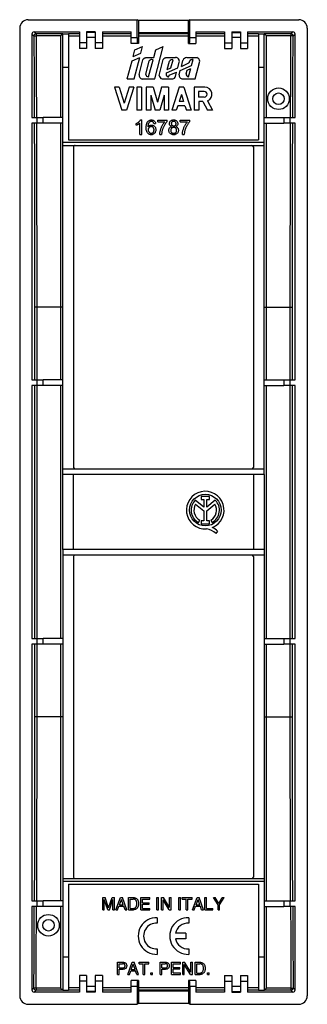
# Model space of a CAD drawing. Units: millimetres. Extents: x -20 to 20, y -68 to 68.
import ezdxf

# ---------------------------------------------------------------- set-up
doc = ezdxf.new("R2010")
doc.units = ezdxf.units.MM
doc.header["$LTSCALE"] = 16.335
doc.layers.get('0').update_dxf_attribs({"linetype": 'CONTINUOUS'})
for name, color, linetype in [('ASSI', 7, 'CONTINUOUS'), ('DRAFT', 7, 'CONTINUOUS'), ('IMPORT', 7, 'CONTINUOUS'), ('RACCORDO', 7, 'CONTINUOUS')]:
    doc.layers.add(name, color=color, linetype=linetype)

msp = doc.modelspace()

# ---------------------------------------------------------------- linework, layer by layer
at = {"color": 7, "linetype": 'CONTINUOUS'}
for p, q in [((-3.5, 68.4), (-3.67, 68.5)), ((-3.5, 68.4), (-3.5, 65.2)), ((3.5, 68.4), (-3.5, 68.4)), ((3.67, 68.5), (3.5, 68.4)), ((3.5, 65.2), (3.5, 68.4)), ((-14, 5.2), (-14, 66.55)), ((-14, 66.55), (-13.2, 66.55)), ((-13.2, 66.55), (-13.2, 51.8)), ((-11.7, 66.8), (-11.7, 64.5)), ((-10.7, 66.8), (-10.7, 64.5)), ((-9.5, 66.8), (-10.7, 66.8)), ((-9.5, 66.72), (-10.7, 66.72)), ((-9.5, 66), (-10.7, 66)), ((-9.5, 66.8), (-9.5, 64.5)), ((-8.5, 66.8), (-8.5, 64.5)), ((-8.5, 66.8), (-4.5, 66.8)), ((3.5, 66.69), (-3.5, 66.69)), ((4.5, 66.8), (8.5, 66.8)), ((8.5, 66.8), (8.5, 64.5)), ((9.5, 66.8), (9.5, 64.5)), ((9.5, 66.8), (10.7, 66.8)), ((9.5, 66.72), (10.7, 66.72)), ((10.7, 66), (9.5, 66)), ((10.7, 66.8), (10.7, 64.5)), ((11.7, 66.8), (11.7, 64.5)), ((13.2, 66.55), (13.2, 51.8)), ((13.2, 66.55), (14, 66.55)), ((14, 5.2), (14, 66.55)), ((-10.7, 65.3), (-11.7, 65.3)), ((-10.7, 64.5), (-11.7, 64.5)), ((-8.5, 65.3), (-9.5, 65.3)), ((-8.5, 64.5), (-9.5, 64.5)), ((-3.97, 64.29), (-2.92, 64.75)), ((-3.15, 63.85), (-2.92, 64.75)), ((-1.22, 60.25), (-0.05, 64.75)), ((-1.07, 64.3), (-0.05, 64.75)), ((8.5, 65.3), (9.5, 65.3)), ((8.5, 64.5), (9.5, 64.5)), ((10.7, 65.3), (11.7, 65.3)), ((10.7, 64.5), (11.7, 64.5)), ((-4.38, 62.78), (-3.31, 63.25)), ((-4.2, 63.4), (-3.97, 64.29)), ((-4.2, 63.4), (-3.15, 63.85)), ((-4.09, 60.25), (-3.31, 63.25)), ((-2.12, 63.25), (-1.36, 63.25)), ((-1.36, 63.25), (-1.07, 64.3)), ((0.51, 63.25), (1.68, 63.25)), ((3.25, 63.25), (4.64, 63.25)), ((-14, 61.9), (-13.2, 61.9)), ((-5.04, 60.25), (-4.38, 62.78)), ((-3.39, 60.87), (-2.86, 62.93)), ((-2.47, 60.89), (-1.98, 62.78)), ((-2.07, 60.56), (-1.46, 62.93)), ((-0.6, 60.75), (-0.03, 62.97)), ((0.4, 61.1), (1.98, 61.79)), ((0.52, 61.55), (0.83, 62.72)), ((0.52, 61.55), (1.04, 61.78)), ((1.04, 61.78), (1.33, 62.92)), ((1.98, 61.79), (2.19, 62.59)), ((2.34, 61.44), (3.9, 62.11)), ((2.49, 62.01), (2.7, 62.82)), ((2.49, 62.01), (3.45, 62.43)), ((3.3, 61.49), (3.8, 61.71)), ((3.49, 60.54), (3.8, 61.71)), ((3.9, 62.11), (4.12, 62.94)), ((4.4, 60.25), (5.04, 62.71)), ((13.2, 61.9), (14, 61.9)), ((0.79, 60.76), (1.83, 61.22)), ((1.68, 60.61), (1.83, 61.22)), ((2.19, 60.85), (2.34, 61.44)), ((3.16, 60.96), (3.3, 61.49)), ((-6.82, 59.1), (-5.79, 55.9)), ((-6.18, 59.1), (-6.82, 59.1)), ((-6.18, 59.1), (-5.47, 56.9)), ((-4.77, 59.1), (-5.47, 56.9)), ((-4.13, 59.1), (-5.15, 55.9)), ((-5.04, 60.25), (-4.09, 60.25)), ((-4.13, 59.1), (-4.77, 59.1)), ((-3.7, 59.1), (-3.7, 55.9)), ((-3.06, 59.1), (-3.7, 59.1)), ((-3.06, 59.1), (-3.06, 55.9)), ((-2.97, 60.25), (-1.22, 60.25)), ((-2.42, 59.1), (-2.42, 55.9)), ((-1.45, 59.1), (-2.42, 59.1)), ((-1.45, 59.1), (-0.85, 57.02)), ((-0.26, 59.1), (-0.85, 57.02)), ((0.71, 59.1), (-0.26, 59.1)), ((-0.2, 60.25), (1.3, 60.25)), ((0.71, 59.1), (0.71, 55.9)), ((2.17, 59.1), (1.14, 55.9)), ((2.81, 59.1), (2.17, 59.1)), ((2.65, 60.25), (4.4, 60.25)), ((2.81, 59.1), (3.83, 55.9)), ((4.26, 59.1), (4.26, 55.9)), ((5.76, 59.1), (4.26, 59.1)), ((-1.78, 58.01), (-1.78, 55.9)), ((-1.78, 58.01), (-1.17, 55.9)), ((0.07, 58.01), (-0.53, 55.9)), ((0.07, 58.01), (0.07, 55.9)), ((2.49, 58.1), (2.18, 57.14)), ((2.49, 58.1), (2.8, 57.14)), ((4.89, 58.51), (4.89, 57.73)), ((5.67, 58.51), (4.89, 58.51)), ((5.67, 57.73), (4.89, 57.73)), ((1.98, 56.53), (1.78, 55.9)), ((2.99, 56.53), (1.98, 56.53)), ((2.8, 57.14), (2.18, 57.14)), ((2.99, 56.53), (3.19, 55.9)), ((4.9, 57.14), (4.9, 55.9)), ((5.46, 57.14), (4.9, 57.14)), ((5.46, 57.14), (6.1, 55.9)), ((6.14, 57.21), (6.82, 55.9)), ((-14, 54.9), (-16.75, 54.9)), ((-5.15, 55.9), (-5.79, 55.9)), ((-3.06, 55.9), (-3.7, 55.9)), ((-1.78, 55.9), (-2.42, 55.9)), ((-0.53, 55.9), (-1.17, 55.9)), ((0.71, 55.9), (0.07, 55.9)), ((1.78, 55.9), (1.14, 55.9)), ((3.83, 55.9), (3.19, 55.9)), ((4.9, 55.9), (4.26, 55.9)), ((6.82, 55.9), (6.1, 55.9)), ((14, 54.9), (16.75, 54.9)), ((-14, 54.1), (-16.75, 54.1)), ((-3.78, 53.81), (-3.78, 54.05)), ((-3.28, 52.53), (-3.28, 54.11)), ((-3.19, 54.56), (-3.03, 54.56)), ((-3.03, 52.53), (-3.03, 54.56)), ((-1.35, 54.04), (-1.1, 54.06)), ((-0.81, 54.29), (-0.81, 54.53)), ((-0.81, 54.53), (0.5, 54.53)), ((-0.81, 54.29), (0.18, 54.29)), ((0.5, 54.33), (0.5, 54.53)), ((1.32, 53.73), (1.37, 53.72)), ((1.43, 53.52), (1.37, 53.51)), ((2.34, 54.29), (2.34, 54.53)), ((2.34, 54.53), (3.65, 54.53)), ((2.34, 54.29), (3.33, 54.29)), ((3.65, 54.33), (3.65, 54.53)), ((14, 54.1), (16.75, 54.1)), ((-3.28, 52.53), (-3.03, 52.53)), ((-2.12, 53.25), (-2.12, 53.18)), ((-0.53, 52.53), (-0.27, 52.53)), ((2.62, 52.53), (2.87, 52.53)), ((14, 51.41), (-14, 51.41)), ((-14, 51), (14, 51)), ((-13.2, 51.8), (13.2, 51.8)), ((-14, 18.4), (-16.75, 18.4)), ((14, 18.4), (16.75, 18.4)), ((-14, 17.6), (-16.75, 17.6)), ((14, 17.6), (16.75, 17.6)), ((-14, 6), (14, 6)), ((14, 5.2), (-14, 5.2)), ((-14, -5.2), (-14, -66.55)), ((14, -5.2), (-14, -5.2)), ((14, -5.2), (14, -66.55)), ((14, -6), (-14, -6)), ((-14, -17.6), (-16.75, -17.6)), ((14, -17.6), (16.75, -17.6)), ((-14, -18.4), (-16.75, -18.4)), ((14, -18.4), (16.75, -18.4)), ((-14, -51), (14, -51)), ((14, -51.41), (-14, -51.41)), ((-13.2, -51.8), (13.2, -51.8)), ((-13.2, -51.8), (-13.2, -66.55)), ((13.2, -51.8), (13.2, -66.55)), ((-14, -54.1), (-16.75, -54.1)), ((-8.45, -53.65), (-8.12, -53.65)), ((-8.45, -55.35), (-8.45, -53.65)), ((-7.75, -55.35), (-8.23, -53.92)), ((-8.23, -55.35), (-8.23, -53.92)), ((-7.63, -55.09), (-8.12, -53.65)), ((-7.63, -55.09), (-7.15, -53.65)), ((-7.52, -55.35), (-7.04, -53.92)), ((-7.15, -53.65), (-6.82, -53.65)), ((-7.04, -55.35), (-7.04, -53.92)), ((-6.82, -55.35), (-6.82, -53.65)), ((-6.62, -55.35), (-5.98, -53.65)), ((-6.13, -54.65), (-5.86, -53.9)), ((-6.13, -54.65), (-5.6, -54.65)), ((-5.98, -53.65), (-5.72, -53.65)), ((-5.6, -54.65), (-5.86, -53.9)), ((-5.1, -55.35), (-5.72, -53.65)), ((-4.88, -53.65), (-4.18, -53.65)), ((-4.88, -55.35), (-4.88, -53.65)), ((-4.65, -53.85), (-4.2, -53.85)), ((-4.65, -55.15), (-4.65, -53.85)), ((-3.16, -53.65), (-1.92, -53.65)), ((-3.16, -55.35), (-3.16, -53.65)), ((-2.93, -53.85), (-1.92, -53.85)), ((-2.93, -54.37), (-2.93, -53.85)), ((-2.93, -54.37), (-2, -54.37)), ((-2.93, -54.58), (-2, -54.58)), ((-2.93, -55.15), (-2.93, -54.58)), ((-2, -54.58), (-2, -54.37)), ((-1.92, -53.85), (-1.92, -53.65)), ((-0.91, -53.65), (-0.68, -53.65)), ((-0.91, -55.35), (-0.91, -53.65)), ((-0.68, -55.35), (-0.68, -53.65)), ((-0.29, -53.65), (-0.01, -53.65)), ((-0.29, -55.35), (-0.29, -53.65)), ((0.81, -55.35), (-0.06, -53.97)), ((-0.06, -55.35), (-0.06, -53.97)), ((0.84, -55.03), (-0.01, -53.65)), ((0.84, -53.65), (1.06, -53.65)), ((0.84, -55.03), (0.84, -53.65)), ((1.06, -55.35), (1.06, -53.65)), ((2.12, -53.65), (2.35, -53.65)), ((2.12, -55.35), (2.12, -53.65)), ((2.35, -55.35), (2.35, -53.65)), ((2.59, -53.65), (3.97, -53.65)), ((2.59, -53.85), (2.59, -53.65)), ((2.59, -53.85), (3.17, -53.85)), ((3.17, -55.35), (3.17, -53.85)), ((3.4, -53.85), (3.97, -53.85)), ((3.4, -55.35), (3.4, -53.85)), ((3.97, -53.85), (3.97, -53.65)), ((4.04, -55.35), (4.68, -53.65)), ((4.53, -54.65), (4.8, -53.9)), ((4.53, -54.65), (5.05, -54.65)), ((4.68, -53.65), (4.94, -53.65)), ((5.05, -54.65), (4.8, -53.9)), ((5.56, -55.35), (4.94, -53.65)), ((5.77, -53.65), (6, -53.65)), ((5.77, -55.35), (5.77, -53.65)), ((6, -55.15), (6, -53.65)), ((6.94, -53.65), (7.2, -53.65)), ((7.58, -54.67), (6.94, -53.65)), ((7.69, -54.47), (7.2, -53.65)), ((7.58, -55.35), (7.58, -54.67)), ((7.69, -54.47), (8.18, -53.65)), ((7.81, -54.67), (8.45, -53.65)), ((7.81, -55.35), (7.81, -54.67)), ((8.18, -53.65), (8.45, -53.65)), ((14, -54.1), (16.75, -54.1)), ((-14, -54.9), (-16.75, -54.9)), ((-8.45, -55.35), (-8.23, -55.35)), ((-7.75, -55.35), (-7.52, -55.35)), ((-7.04, -55.35), (-6.82, -55.35)), ((-6.62, -55.35), (-6.38, -55.35)), ((-6.38, -55.35), (-6.2, -54.86)), ((-6.2, -54.86), (-5.52, -54.86)), ((-5.35, -55.35), (-5.52, -54.86)), ((-5.35, -55.35), (-5.1, -55.35)), ((-4.88, -55.35), (-4.19, -55.35)), ((-4.65, -55.15), (-4.2, -55.15)), ((-3.16, -55.35), (-1.9, -55.35)), ((-2.93, -55.15), (-1.9, -55.15)), ((-1.9, -55.35), (-1.9, -55.15)), ((-0.91, -55.35), (-0.68, -55.35)), ((-0.29, -55.35), (-0.06, -55.35)), ((0.81, -55.35), (1.06, -55.35)), ((2.12, -55.35), (2.35, -55.35)), ((3.17, -55.35), (3.4, -55.35)), ((4.04, -55.35), (4.28, -55.35)), ((4.28, -55.35), (4.45, -54.86)), ((4.45, -54.86), (5.14, -54.86)), ((5.3, -55.35), (5.14, -54.86)), ((5.3, -55.35), (5.56, -55.35)), ((5.77, -55.35), (6.86, -55.35)), ((6, -55.15), (6.86, -55.15)), ((6.86, -55.35), (6.86, -55.15)), ((7.58, -55.35), (7.81, -55.35)), ((14, -54.9), (16.75, -54.9)), ((-14, -61.9), (-13.2, -61.9)), ((-6.38, -62.65), (-5.62, -62.65)), ((-6.38, -64.35), (-6.38, -62.65)), ((-6.15, -62.85), (-5.69, -62.85)), ((-6.15, -63.43), (-6.15, -62.85)), ((-4.98, -64.35), (-4.34, -62.65)), ((-4.49, -63.65), (-4.22, -62.9)), ((-4.34, -62.65), (-4.08, -62.65)), ((-3.96, -63.65), (-4.22, -62.9)), ((-3.46, -64.35), (-4.08, -62.65)), ((-3.4, -62.65), (-2.02, -62.65)), ((-3.4, -62.85), (-3.4, -62.65)), ((-3.4, -62.85), (-2.82, -62.85)), ((-2.82, -64.35), (-2.82, -62.85)), ((-2.59, -62.85), (-2.02, -62.85)), ((-2.59, -64.35), (-2.59, -62.85)), ((-2.02, -62.85), (-2.02, -62.65)), ((-0.46, -62.65), (0.3, -62.65)), ((-0.46, -64.35), (-0.46, -62.65)), ((-0.23, -62.85), (0.23, -62.85)), ((-0.23, -63.43), (-0.23, -62.85)), ((1.12, -62.65), (2.35, -62.65)), ((1.12, -64.35), (1.12, -62.65)), ((1.35, -62.85), (2.35, -62.85)), ((1.35, -63.37), (1.35, -62.85)), ((2.35, -62.85), (2.35, -62.65)), ((2.67, -62.65), (2.94, -62.65)), ((2.67, -64.35), (2.67, -62.65)), ((3.76, -64.35), (2.89, -62.97)), ((2.89, -64.35), (2.89, -62.97)), ((3.8, -64.03), (2.94, -62.65)), ((3.8, -62.65), (4.02, -62.65)), ((3.8, -64.03), (3.8, -62.65)), ((4.02, -64.35), (4.02, -62.65)), ((4.39, -62.65), (5.08, -62.65)), ((4.39, -64.35), (4.39, -62.65)), ((4.62, -62.85), (5.05, -62.85)), ((4.62, -64.15), (4.62, -62.85)), ((13.2, -61.9), (14, -61.9)), ((-6.38, -64.35), (-6.15, -64.35)), ((-6.15, -63.43), (-5.69, -63.43)), ((-6.15, -63.63), (-5.62, -63.63)), ((-6.15, -64.35), (-6.15, -63.63)), ((-4.98, -64.35), (-4.74, -64.35)), ((-4.74, -64.35), (-4.56, -63.85)), ((-4.56, -63.85), (-3.88, -63.85)), ((-4.49, -63.65), (-3.96, -63.65)), ((-3.71, -64.35), (-3.88, -63.85)), ((-3.71, -64.35), (-3.46, -64.35)), ((-2.82, -64.35), (-2.59, -64.35)), ((-1.78, -64.1), (-1.53, -64.1)), ((-1.78, -64.35), (-1.78, -64.1)), ((-1.78, -64.35), (-1.53, -64.35)), ((-1.53, -64.35), (-1.53, -64.1)), ((-0.46, -64.35), (-0.23, -64.35)), ((-0.23, -63.43), (0.23, -63.43)), ((-0.23, -63.63), (0.3, -63.63)), ((-0.23, -64.35), (-0.23, -63.63)), ((1.12, -64.35), (2.37, -64.35)), ((1.35, -63.37), (2.28, -63.37)), ((1.35, -63.58), (2.28, -63.58)), ((1.35, -64.14), (1.35, -63.58)), ((1.35, -64.14), (2.37, -64.14)), ((2.28, -63.58), (2.28, -63.37)), ((2.37, -64.35), (2.37, -64.14)), ((2.67, -64.35), (2.89, -64.35)), ((3.76, -64.35), (4.02, -64.35)), ((4.39, -64.35), (5.08, -64.35)), ((4.62, -64.15), (5.05, -64.15)), ((6.12, -64.1), (6.36, -64.1)), ((6.12, -64.35), (6.12, -64.1)), ((6.12, -64.35), (6.36, -64.35)), ((6.36, -64.35), (6.36, -64.1)), ((-10.7, -64.5), (-11.7, -64.5)), ((-11.7, -64.5), (-11.7, -66.8)), ((-10.7, -65.3), (-11.7, -65.3)), ((-10.7, -64.5), (-10.7, -66.8)), ((-8.5, -64.5), (-9.5, -64.5)), ((-9.5, -64.5), (-9.5, -66.8)), ((-8.5, -65.3), (-9.5, -65.3)), ((-8.5, -64.5), (-8.5, -66.8)), ((-3.5, -65.2), (-3.5, -68.4)), ((3.5, -65.2), (3.5, -68.4)), ((8.5, -64.5), (9.5, -64.5)), ((8.5, -64.5), (8.5, -66.8)), ((8.5, -65.3), (9.5, -65.3)), ((9.5, -64.5), (9.5, -66.8)), ((10.7, -64.5), (11.7, -64.5)), ((10.7, -64.5), (10.7, -66.8)), ((10.7, -65.3), (11.7, -65.3)), ((11.7, -64.5), (11.7, -66.8)), ((-14, -66.55), (-13.2, -66.55)), ((-9.5, -66), (-10.7, -66)), ((-9.5, -66.72), (-10.7, -66.72)), ((-9.5, -66.8), (-10.7, -66.8)), ((-4.5, -66.8), (-8.5, -66.8)), ((3.5, -66.69), (-3.5, -66.69)), ((8.5, -66.8), (4.5, -66.8)), ((10.7, -66), (9.5, -66)), ((9.5, -66.72), (10.7, -66.72)), ((9.5, -66.8), (10.7, -66.8)), ((13.2, -66.55), (14, -66.55)), ((-3.5, -68.4), (-3.67, -68.5)), ((3.5, -68.4), (-3.5, -68.4)), ((3.67, -68.5), (3.5, -68.4))]:
    msp.add_line(p, q, dxfattribs=at)
for points in [[(-2.86, 62.93), (-2.83, 62.97), (-2.81, 63.02), (-2.77, 63.05), (-2.74, 63.09), (-2.7, 63.12), (-2.66, 63.15), (-2.62, 63.17), (-2.58, 63.19), (-2.53, 63.2), (-2.49, 63.21), (-2.44, 63.22), (-2.4, 63.23), (-2.35, 63.24), (-2.3, 63.24), (-2.26, 63.24), (-2.21, 63.24), (-2.17, 63.25), (-2.12, 63.25)], [(-0.03, 62.97), (0, 63.01), (0.03, 63.05), (0.06, 63.09), (0.1, 63.12), (0.14, 63.14), (0.19, 63.17), (0.24, 63.18), (0.29, 63.2), (0.34, 63.22), (0.4, 63.23), (0.45, 63.24), (0.51, 63.25)], [(4.12, 62.94), (4.07, 62.95), (4.02, 62.95), (3.97, 62.95), (3.92, 62.94), (3.88, 62.93), (3.84, 62.92), (3.8, 62.9), (3.76, 62.89), (3.73, 62.86), (3.7, 62.84), (3.67, 62.81), (3.65, 62.78), (3.63, 62.74), (3.62, 62.7), (3.6, 62.67), (3.59, 62.62), (3.57, 62.58), (3.55, 62.54), (3.53, 62.5), (3.49, 62.46), (3.45, 62.43)], [(0.4, 61.1), (0.38, 61.07), (0.37, 61.03), (0.36, 60.99), (0.36, 60.96), (0.36, 60.92), (0.37, 60.88), (0.37, 60.84), (0.38, 60.81), (0.39, 60.77), (0.41, 60.74), (0.42, 60.72), (0.44, 60.69), (0.46, 60.67), (0.48, 60.65), (0.5, 60.63), (0.52, 60.62), (0.54, 60.6), (0.56, 60.59), (0.59, 60.57), (0.61, 60.56), (0.63, 60.56), (0.65, 60.56), (0.67, 60.56), (0.69, 60.56), (0.71, 60.58), (0.73, 60.59), (0.75, 60.61)], [(0.75, 60.61), (0.75, 60.63), (0.76, 60.66), (0.77, 60.68), (0.78, 60.71), (0.78, 60.74), (0.79, 60.76)], [(-3.78, 54.05), (-3.74, 54.07), (-3.7, 54.09), (-3.67, 54.11), (-3.63, 54.13), (-3.59, 54.16)], [(-3.49, 53.96), (-3.54, 53.92), (-3.6, 53.89), (-3.66, 53.86), (-3.72, 53.84), (-3.78, 53.81)], [(-3.59, 54.16), (-3.56, 54.18), (-3.52, 54.21), (-3.48, 54.23), (-3.45, 54.26), (-3.42, 54.29), (-3.38, 54.32), (-3.35, 54.35), (-3.32, 54.38), (-3.29, 54.41), (-3.27, 54.45), (-3.24, 54.48), (-3.22, 54.52), (-3.19, 54.56)], [(-3.28, 54.11), (-3.33, 54.07), (-3.38, 54.03), (-3.43, 53.99), (-3.49, 53.96)], [(-1.23, 52.71), (-1.29, 52.65), (-1.35, 52.6), (-1.42, 52.56), (-1.49, 52.53), (-1.57, 52.5), (-1.65, 52.49), (-1.73, 52.49), (-1.81, 52.5), (-1.88, 52.51), (-1.96, 52.54), (-2.03, 52.57), (-2.09, 52.61), (-2.15, 52.66), (-2.2, 52.71), (-2.24, 52.76), (-2.28, 52.83), (-2.31, 52.89), (-2.34, 52.96), (-2.36, 53.03), (-2.38, 53.1), (-2.39, 53.17), (-2.4, 53.24), (-2.4, 53.32), (-2.41, 53.39), (-2.41, 53.46), (-2.41, 53.53), (-2.4, 53.6), (-2.4, 53.68), (-2.39, 53.75), (-2.38, 53.82), (-2.37, 53.89), (-2.36, 53.96), (-2.34, 54.03), (-2.32, 54.1), (-2.29, 54.17), (-2.25, 54.23), (-2.22, 54.29), (-2.17, 54.35)], [(-2.17, 54.35), (-2.12, 54.4), (-2.06, 54.45), (-1.99, 54.49), (-1.92, 54.52), (-1.85, 54.54), (-1.77, 54.55), (-1.69, 54.56), (-1.61, 54.56), (-1.53, 54.54), (-1.45, 54.52), (-1.38, 54.49), (-1.31, 54.45), (-1.25, 54.39), (-1.2, 54.33)], [(-2.09, 54.05), (-2.11, 53.99), (-2.13, 53.93), (-2.14, 53.86), (-2.15, 53.79), (-2.16, 53.72), (-2.16, 53.65), (-2.16, 53.57)], [(-2.16, 53.57), (-2.11, 53.64), (-2.06, 53.69), (-2, 53.74), (-1.93, 53.78), (-1.85, 53.81), (-1.77, 53.83), (-1.7, 53.84), (-1.62, 53.84), (-1.54, 53.83), (-1.47, 53.8), (-1.39, 53.77), (-1.33, 53.73), (-1.27, 53.68), (-1.21, 53.62), (-1.16, 53.55), (-1.12, 53.48), (-1.1, 53.39), (-1.08, 53.31), (-1.07, 53.21), (-1.07, 53.12), (-1.08, 53.02), (-1.11, 52.94), (-1.14, 52.85)], [(-1.84, 53.6), (-1.89, 53.58), (-1.94, 53.55), (-1.99, 53.52), (-2.03, 53.47), (-2.06, 53.42), (-2.09, 53.37), (-2.11, 53.31), (-2.12, 53.25)], [(-1.87, 54.31), (-1.91, 54.28), (-1.96, 54.25), (-1.99, 54.21), (-2.03, 54.16), (-2.06, 54.11), (-2.09, 54.05)], [(-1.35, 54.04), (-1.36, 54.08), (-1.37, 54.11), (-1.38, 54.15), (-1.4, 54.18), (-1.42, 54.22), (-1.44, 54.25), (-1.47, 54.28), (-1.5, 54.3), (-1.53, 54.32), (-1.57, 54.33), (-1.61, 54.35), (-1.65, 54.35), (-1.69, 54.36), (-1.73, 54.36), (-1.78, 54.35), (-1.82, 54.33), (-1.87, 54.31)], [(-1.32, 53.14), (-1.32, 53.2), (-1.33, 53.26), (-1.34, 53.32), (-1.36, 53.37), (-1.38, 53.42), (-1.41, 53.47), (-1.44, 53.51), (-1.48, 53.54), (-1.53, 53.57), (-1.58, 53.59), (-1.63, 53.61), (-1.68, 53.62), (-1.73, 53.62), (-1.79, 53.61), (-1.84, 53.6)], [(-1.2, 54.33), (-1.16, 54.26), (-1.13, 54.2), (-1.11, 54.13), (-1.1, 54.06)], [(-0.53, 52.53), (-0.52, 52.62), (-0.51, 52.71), (-0.5, 52.8), (-0.48, 52.89), (-0.46, 52.98), (-0.44, 53.07), (-0.42, 53.16), (-0.39, 53.25), (-0.36, 53.33), (-0.33, 53.42), (-0.29, 53.5), (-0.26, 53.59), (-0.22, 53.67), (-0.18, 53.75), (-0.13, 53.83), (-0.09, 53.91), (-0.04, 53.99), (0.01, 54.07), (0.07, 54.14), (0.12, 54.22), (0.18, 54.29)], [(0.22, 53.97), (0.18, 53.89), (0.13, 53.81), (0.09, 53.73), (0.04, 53.64), (0, 53.56), (-0.04, 53.47), (-0.07, 53.39), (-0.11, 53.3), (-0.14, 53.21), (-0.17, 53.12), (-0.19, 53.02), (-0.21, 52.93), (-0.23, 52.83), (-0.25, 52.73), (-0.26, 52.63), (-0.27, 52.53)], [(0.5, 54.33), (0.44, 54.26), (0.38, 54.19), (0.33, 54.12), (0.27, 54.04), (0.22, 53.97)], [(0.85, 52.77), (0.81, 52.84), (0.78, 52.91), (0.76, 52.99), (0.75, 53.07), (0.75, 53.14), (0.76, 53.22), (0.78, 53.3), (0.8, 53.37), (0.84, 53.43)], [(0.97, 53.72), (0.92, 53.76), (0.88, 53.82), (0.85, 53.88), (0.84, 53.95), (0.83, 54.02), (0.83, 54.09), (0.85, 54.16), (0.87, 54.23), (0.9, 54.3), (0.95, 54.36)], [(0.84, 53.43), (0.89, 53.49), (0.95, 53.54), (1.01, 53.58), (1.07, 53.61), (1.13, 53.62)], [(0.95, 54.36), (1, 54.42), (1.07, 54.47), (1.13, 54.51), (1.21, 54.53), (1.28, 54.55), (1.36, 54.56), (1.44, 54.56), (1.52, 54.55), (1.59, 54.54), (1.67, 54.51)], [(1.13, 53.62), (1.07, 53.65), (1.02, 53.68), (0.97, 53.72)], [(1.37, 53.51), (1.32, 53.51), (1.26, 53.49), (1.21, 53.47), (1.17, 53.44), (1.12, 53.41), (1.09, 53.37), (1.06, 53.32)], [(1.74, 54.02), (1.74, 54.07), (1.73, 54.11), (1.72, 54.16), (1.7, 54.2), (1.67, 54.24), (1.64, 54.28), (1.6, 54.3), (1.55, 54.33), (1.51, 54.34), (1.46, 54.35), (1.41, 54.36), (1.36, 54.35), (1.31, 54.34), (1.26, 54.32), (1.22, 54.3), (1.18, 54.27), (1.15, 54.23), (1.12, 54.19), (1.1, 54.14), (1.09, 54.1), (1.08, 54.05)], [(1.08, 54.05), (1.09, 54), (1.1, 53.95)], [(1.1, 53.95), (1.11, 53.91), (1.13, 53.87), (1.16, 53.83), (1.19, 53.8), (1.23, 53.77), (1.28, 53.75), (1.32, 53.73)], [(1.37, 53.72), (1.42, 53.72), (1.47, 53.72)], [(1.53, 53.5), (1.48, 53.51), (1.43, 53.52)], [(1.47, 53.72), (1.52, 53.73), (1.57, 53.75), (1.61, 53.78), (1.65, 53.81), (1.68, 53.84), (1.71, 53.88), (1.72, 53.93)], [(1.78, 53.3), (1.75, 53.35), (1.72, 53.39), (1.68, 53.43), (1.63, 53.46), (1.59, 53.48), (1.53, 53.5)], [(1.67, 54.51), (1.74, 54.48), (1.8, 54.43), (1.86, 54.38), (1.91, 54.32)], [(1.82, 53.68), (1.76, 53.65), (1.7, 53.62)], [(1.7, 53.62), (1.77, 53.6), (1.83, 53.57), (1.89, 53.53), (1.94, 53.47), (1.99, 53.41)], [(1.72, 53.93), (1.74, 53.97), (1.74, 54.02)], [(1.91, 54.32), (1.95, 54.25), (1.97, 54.18), (1.99, 54.11), (2, 54.04), (1.99, 53.97), (1.98, 53.9), (1.95, 53.84), (1.91, 53.78), (1.87, 53.72), (1.82, 53.68)], [(2.62, 52.53), (2.63, 52.62), (2.64, 52.71), (2.65, 52.8), (2.66, 52.89), (2.68, 52.98), (2.7, 53.07), (2.73, 53.16), (2.76, 53.25), (2.79, 53.33), (2.82, 53.42), (2.85, 53.5), (2.89, 53.59), (2.93, 53.67), (2.97, 53.75), (3.01, 53.83), (3.06, 53.91), (3.11, 53.99), (3.16, 54.07), (3.21, 54.14), (3.27, 54.22), (3.33, 54.29)], [(3.37, 53.97), (3.32, 53.89), (3.28, 53.81), (3.23, 53.73), (3.19, 53.64), (3.15, 53.56), (3.11, 53.47), (3.07, 53.39), (3.04, 53.3), (3.01, 53.21), (2.98, 53.12), (2.95, 53.02), (2.93, 52.93), (2.91, 52.83), (2.9, 52.73), (2.88, 52.63), (2.87, 52.53)], [(3.65, 54.33), (3.59, 54.26), (3.53, 54.19), (3.47, 54.12), (3.42, 54.04), (3.37, 53.97)], [(-2.12, 53.18), (-2.12, 53.12), (-2.11, 53.05), (-2.09, 52.99), (-2.06, 52.93), (-2.03, 52.88), (-2, 52.83), (-1.96, 52.79), (-1.91, 52.76), (-1.87, 52.73), (-1.82, 52.71), (-1.77, 52.7), (-1.72, 52.7), (-1.67, 52.7), (-1.62, 52.71), (-1.57, 52.73)], [(-1.57, 52.73), (-1.52, 52.75), (-1.48, 52.78), (-1.44, 52.82), (-1.41, 52.86), (-1.38, 52.91), (-1.35, 52.96), (-1.34, 53.02)], [(-1.34, 53.02), (-1.33, 53.08), (-1.32, 53.14)], [(-1.14, 52.85), (-1.18, 52.78), (-1.23, 52.71)], [(1.19, 52.52), (1.1, 52.55), (1.03, 52.6), (0.96, 52.65), (0.9, 52.7), (0.85, 52.77)], [(1.06, 53.32), (1.03, 53.27), (1.02, 53.22), (1.01, 53.17), (1, 53.11)], [(1, 53.11), (1.01, 53.05), (1.02, 52.99), (1.04, 52.93), (1.07, 52.88), (1.11, 52.82), (1.15, 52.78), (1.21, 52.75), (1.27, 52.72), (1.33, 52.7), (1.39, 52.7), (1.45, 52.7), (1.51, 52.71), (1.57, 52.72), (1.63, 52.75), (1.68, 52.78), (1.72, 52.82), (1.76, 52.87), (1.79, 52.92), (1.81, 52.98), (1.82, 53.03), (1.83, 53.1)], [(1.98, 52.78), (1.93, 52.71), (1.87, 52.65), (1.8, 52.6), (1.73, 52.55), (1.64, 52.52), (1.56, 52.5), (1.46, 52.49), (1.37, 52.49), (1.28, 52.5), (1.19, 52.52)], [(1.83, 53.1), (1.82, 53.15), (1.81, 53.2), (1.8, 53.25), (1.78, 53.3)], [(1.99, 53.41), (2.03, 53.34), (2.06, 53.27), (2.08, 53.19), (2.08, 53.11), (2.07, 53.02), (2.05, 52.94), (2.02, 52.86), (1.98, 52.78)], [(-3.71, -54.5), (-3.71, -54.45), (-3.71, -54.4), (-3.72, -54.35), (-3.73, -54.3), (-3.74, -54.25), (-3.75, -54.21), (-3.76, -54.16), (-3.78, -54.11), (-3.81, -54.07), (-3.83, -54.03), (-3.87, -53.99), (-3.9, -53.95), (-3.95, -53.92), (-3.99, -53.9), (-4.04, -53.88), (-4.09, -53.86), (-4.14, -53.85), (-4.2, -53.85)], [(-4.2, -55.15), (-4.14, -55.15), (-4.09, -55.14), (-4.04, -55.12), (-3.99, -55.1), (-3.95, -55.08), (-3.9, -55.05), (-3.87, -55.01), (-3.83, -54.97), (-3.81, -54.93), (-3.78, -54.89), (-3.76, -54.84), (-3.75, -54.79), (-3.74, -54.75), (-3.73, -54.7), (-3.72, -54.65), (-3.71, -54.6), (-3.71, -54.55), (-3.71, -54.5)], [(-4.18, -53.65), (-4.1, -53.66), (-4.03, -53.67), (-3.95, -53.69), (-3.89, -53.71)], [(-3.89, -53.71), (-3.83, -53.74), (-3.77, -53.78), (-3.72, -53.83), (-3.67, -53.87), (-3.63, -53.93), (-3.59, -53.98), (-3.56, -54.04), (-3.54, -54.1), (-3.52, -54.17), (-3.5, -54.23), (-3.49, -54.3), (-3.48, -54.37), (-3.47, -54.43), (-3.48, -54.5)], [(-3.48, -54.5), (-3.47, -54.57), (-3.48, -54.63), (-3.49, -54.7), (-3.5, -54.77), (-3.52, -54.83), (-3.54, -54.9), (-3.57, -54.96), (-3.6, -55.02), (-3.63, -55.08), (-3.67, -55.13), (-3.72, -55.18), (-3.77, -55.22), (-3.83, -55.26), (-3.89, -55.29)], [(-3.89, -55.29), (-3.96, -55.32), (-4.03, -55.33), (-4.11, -55.35), (-4.19, -55.35)], [(-5.35, -63.14), (-5.35, -63.11), (-5.35, -63.08), (-5.36, -63.06), (-5.37, -63.03), (-5.38, -63), (-5.39, -62.97), (-5.41, -62.95), (-5.43, -62.93), (-5.45, -62.91), (-5.47, -62.89), (-5.5, -62.88), (-5.52, -62.87), (-5.55, -62.86), (-5.58, -62.85), (-5.61, -62.85), (-5.63, -62.85), (-5.66, -62.85), (-5.69, -62.85)], [(-5.62, -62.65), (-5.55, -62.65), (-5.48, -62.66), (-5.42, -62.68), (-5.36, -62.71)], [(-5.36, -62.71), (-5.3, -62.74), (-5.25, -62.78), (-5.21, -62.83)], [(-5.21, -62.83), (-5.18, -62.88), (-5.15, -62.94), (-5.13, -63.01), (-5.12, -63.07), (-5.12, -63.14)], [(0.57, -63.14), (0.57, -63.11), (0.57, -63.08), (0.56, -63.06), (0.55, -63.03), (0.54, -63), (0.53, -62.97), (0.52, -62.95), (0.5, -62.93), (0.47, -62.91), (0.45, -62.89), (0.43, -62.88), (0.4, -62.87), (0.37, -62.86), (0.34, -62.85), (0.32, -62.85), (0.29, -62.85), (0.26, -62.85), (0.23, -62.85)], [(0.3, -62.65), (0.37, -62.65), (0.44, -62.66), (0.51, -62.68), (0.56, -62.71)], [(0.56, -62.71), (0.62, -62.74), (0.67, -62.78), (0.71, -62.83)], [(0.71, -62.83), (0.75, -62.88), (0.77, -62.94), (0.79, -63.01), (0.8, -63.07), (0.81, -63.14)], [(5.56, -63.5), (5.56, -63.44), (5.55, -63.38), (5.55, -63.32), (5.54, -63.25), (5.52, -63.19), (5.5, -63.14), (5.47, -63.08), (5.44, -63.03), (5.4, -62.98), (5.35, -62.94), (5.29, -62.9), (5.24, -62.88), (5.18, -62.86), (5.12, -62.85), (5.05, -62.85)], [(5.08, -62.65), (5.16, -62.65), (5.23, -62.66), (5.3, -62.68), (5.37, -62.71)], [(5.37, -62.71), (5.43, -62.74), (5.49, -62.77), (5.54, -62.81), (5.59, -62.86), (5.64, -62.92), (5.67, -62.97), (5.7, -63.03), (5.73, -63.1), (5.75, -63.16), (5.77, -63.23), (5.78, -63.29), (5.79, -63.36), (5.8, -63.43), (5.8, -63.5)], [(-5.69, -63.43), (-5.66, -63.43), (-5.63, -63.43), (-5.6, -63.43), (-5.58, -63.42), (-5.55, -63.42), (-5.52, -63.41), (-5.49, -63.4), (-5.47, -63.39), (-5.45, -63.37), (-5.42, -63.35), (-5.4, -63.33), (-5.39, -63.3), (-5.38, -63.28), (-5.37, -63.25), (-5.36, -63.22), (-5.35, -63.2), (-5.35, -63.17), (-5.35, -63.14)], [(-5.36, -63.57), (-5.42, -63.6), (-5.48, -63.62), (-5.55, -63.63), (-5.62, -63.63)], [(-5.21, -63.45), (-5.25, -63.5), (-5.3, -63.54), (-5.36, -63.57)], [(-5.12, -63.14), (-5.12, -63.21), (-5.13, -63.28), (-5.15, -63.34), (-5.18, -63.4), (-5.21, -63.45)], [(0.23, -63.43), (0.26, -63.43), (0.29, -63.43), (0.32, -63.43), (0.35, -63.42), (0.37, -63.42), (0.4, -63.41), (0.43, -63.4), (0.45, -63.39), (0.48, -63.37), (0.5, -63.35), (0.52, -63.33), (0.53, -63.3), (0.55, -63.28), (0.56, -63.25), (0.56, -63.22), (0.57, -63.2), (0.57, -63.17), (0.57, -63.14)], [(0.56, -63.57), (0.5, -63.6), (0.44, -63.62), (0.37, -63.63), (0.3, -63.63)], [(0.71, -63.45), (0.67, -63.5), (0.62, -63.54), (0.56, -63.57)], [(0.81, -63.14), (0.8, -63.21), (0.79, -63.28), (0.77, -63.34), (0.74, -63.4), (0.71, -63.45)], [(5.05, -64.15), (5.12, -64.15), (5.18, -64.14), (5.24, -64.12), (5.3, -64.09), (5.35, -64.06), (5.4, -64.02), (5.44, -63.97), (5.47, -63.91), (5.5, -63.86), (5.52, -63.8), (5.54, -63.74), (5.55, -63.68), (5.55, -63.62), (5.56, -63.56), (5.56, -63.5)], [(5.37, -64.29), (5.3, -64.32), (5.23, -64.33), (5.16, -64.34), (5.08, -64.35)], [(5.8, -63.5), (5.8, -63.57), (5.79, -63.63), (5.78, -63.7), (5.77, -63.77), (5.75, -63.84), (5.73, -63.9), (5.7, -63.96), (5.67, -64.02), (5.64, -64.08), (5.59, -64.13), (5.54, -64.18), (5.49, -64.22), (5.43, -64.26), (5.37, -64.29)]]:
    msp.add_lwpolyline(points, dxfattribs=at)
for centre, radius, start, end in [((1.68, 62.72), 0.524, 345.145, 90), ((3.25, 62.67), 0.573, 90, 165.4447), ((4.42, 62.66), 0.625, 4.8339, 69.4782), ((-1.62, 62.51), 0.454, 69.2439, 142.7059), ((1.21, 62.5), 0.443, 73.6975, 149.6963), ((-2.85, 60.78), 0.55, 171.4769, 256.9485), ((-2.11, 60.93), 0.365, 185.7437, 275.4689), ((-0.02, 60.81), 0.587, 186.089, 252.604), ((1.15, 60.79), 0.56, 285.4237, 341.0063), ((2.65, 60.73), 0.48, 165.4446, 270), ((3.56, 60.94), 0.408, 176.7577, 259.7448), ((5.76, 58.12), 0.981, 292.8428, 90), ((5.67, 58.12), 0.389, 270, 90)]:
    msp.add_arc(centre, radius, start, end, dxfattribs=at)
at = {"layer": 'ASSI', "color": 7, "linetype": 'CONTINUOUS'}
for p, q in [((5.59, 0.67), (4.42, 1.66)), ((5.24, 2.15), (5.24, 1.73)), ((6.39, 2.15), (5.24, 2.15)), ((5.24, 1.73), (5.59, 1.73)), ((5.59, 1.73), (5.59, 0.67)), ((6.03, 1.73), (6.39, 1.73)), ((6.03, 0.67), (6.03, 1.73)), ((7.2, 1.65), (6.03, 0.67)), ((6.39, 1.73), (6.39, 2.15)), ((4.47, 1.1), (5.59, 0.15)), ((5.59, 0.15), (5.59, -1.23)), ((6.03, 0.16), (7.15, 1.1)), ((6.03, -1.23), (6.03, 0.16)), ((4.85, -1.46), (5.04, -1.12)), ((5.59, -1.23), (5.22, -1.23)), ((5.22, -1.23), (5.22, -1.65)), ((6.4, -1.23), (6.03, -1.23)), ((6.4, -1.65), (6.4, -1.23)), ((6.58, -1.12), (6.77, -1.46)), ((5.22, -1.65), (6.4, -1.65)), ((7.32, -2.97), (7.54, -2.66))]:
    msp.add_line(p, q, dxfattribs=at)
for centre, radius in [((16, 57.5), 1.5), ((16, 57.5), 0.8), ((5.81, 0.26), 2.2), ((-16, -57.5), 1.5), ((-16, -57.5), 0.8)]:
    msp.add_circle(centre, radius, dxfattribs=at)
for centre, radius, start, end in [((5.81, 0.26), 2.62, 292.0885, 273.4297), ((5.81, 0.26), 1.97, 134.9003, 240.6959), ((5.81, 0.26), 1.97, 299.3041, 44.9958), ((5.81, 0.26), 1.58, 148.0267, 240.6959), ((5.81, 0.26), 1.58, 299.3041, 31.9733), ((5.73, -4.69), 2.34, 47.2313, 84.2013), ((5.91, -4.31), 2.31, 45.4349, 67.5659)]:
    msp.add_arc(centre, radius, start, end, dxfattribs=at)
at = {"layer": 'DRAFT', "color": 7, "linetype": 'CONTINUOUS'}
for p, q in [((-18.3, 54.1), (-18.3, 18.4)), ((18.3, 18.4), (18.3, 54.1)), ((-18.3, 17.6), (-18.3, -17.6)), ((18.3, -17.6), (18.3, 17.6)), ((-18.3, -18.4), (-18.3, -54.1)), ((18.3, -54.1), (18.3, -18.4))]:
    msp.add_line(p, q, dxfattribs=at)
at = {"layer": 'IMPORT', "color": 7, "linetype": 'CONTINUOUS'}
for p, q in [((-0.87, -56.45), (-0.87, -57.2)), ((3.52, -56.45), (3.52, -57.2)), ((3.12, -58.62), (1.66, -58.62)), ((3.12, -58.62), (3.12, -59.38)), ((3.12, -59.38), (1.66, -59.38)), ((-0.87, -60.8), (-0.87, -61.55)), ((3.52, -60.8), (3.52, -61.55))]:
    msp.add_line(p, q, dxfattribs=at)
for centre, radius, start, end in [((-0.97, -59), 2.55, 87.7525, 272.2475), ((-0.97, -59), 1.8, 86.8153, 273.1847), ((3.42, -59), 2.55, 87.7525, 272.2475), ((3.42, -59), 1.8, 86.8153, 167.9753), ((3.42, -59), 1.8, 192.0247, 273.1847)]:
    msp.add_arc(centre, radius, start, end, dxfattribs=at)
at = {"layer": 'RACCORDO', "color": 7, "linetype": 'CONTINUOUS'}
for p, q in [((-20, 67.3), (-20, -67.3)), ((-18.8, 68.5), (-3.67, 68.5)), ((-3.67, 66), (-3.67, 68.5)), ((3.67, 66), (3.67, 68.5)), ((3.67, 68.5), (18.8, 68.5)), ((20, 67.3), (20, -67.3)), ((-18.3, 66.5), (-18.3, 54.9)), ((-18, 66.8), (-11.7, 66.8)), ((-4.5, 65.2), (-4.5, 66.8)), ((4.5, 66.8), (4.5, 65.2)), ((11.7, 66.8), (18, 66.8)), ((14.12, 66.43), (14.18, 66.38)), ((14.27, 66.29), (14.3, 66.26)), ((18.3, 54.9), (18.3, 66.5)), ((-3.5, 65.2), (-4.5, 65.2)), ((3.5, 65.2), (4.5, 65.2)), ((-18.3, 54.9), (-16.75, 54.9)), ((-16.75, 54.1), (-16.75, 54.9)), ((16.75, 54.9), (16.75, 54.1)), ((16.75, 54.9), (18.3, 54.9)), ((-16.75, 54.1), (-18.3, 54.1)), ((18.3, 54.1), (16.75, 54.1)), ((-12.5, 50.8), (-12.5, 6.2)), ((12.5, 50.8), (12.5, 6.2)), ((-18.3, 18.4), (-16.75, 18.4)), ((-16.75, 17.6), (-16.75, 18.4)), ((16.75, 18.4), (16.75, 17.6)), ((16.75, 18.4), (18.3, 18.4)), ((-16.75, 17.6), (-18.3, 17.6)), ((18.3, 17.6), (16.75, 17.6)), ((-14, -5.2), (-14, 5.2)), ((14, 5.2), (14, -5.2)), ((-12.5, -6.2), (-12.5, -50.8)), ((12.5, -6.2), (12.5, -50.8)), ((-18.3, -17.6), (-16.75, -17.6)), ((-16.75, -18.4), (-16.75, -17.6)), ((16.75, -17.6), (18.3, -17.6)), ((16.75, -17.6), (16.75, -18.4)), ((-16.75, -18.4), (-18.3, -18.4)), ((18.3, -18.4), (16.75, -18.4)), ((-18.3, -54.1), (-16.75, -54.1)), ((-16.75, -54.9), (-16.75, -54.1)), ((16.75, -54.1), (18.3, -54.1)), ((16.75, -54.1), (16.75, -54.9)), ((-16.75, -54.9), (-18.3, -54.9)), ((-18.3, -54.9), (-18.3, -66.5)), ((18.3, -54.9), (16.75, -54.9)), ((18.3, -66.5), (18.3, -54.9)), ((-3.5, -65.2), (-4.5, -65.2)), ((-4.5, -66.8), (-4.5, -65.2)), ((4.5, -65.2), (3.5, -65.2)), ((4.5, -65.2), (4.5, -66.8)), ((-11.7, -66.8), (-18, -66.8)), ((-14.27, -66.29), (-14.3, -66.26)), ((-14.12, -66.43), (-14.18, -66.38)), ((-3.67, -66), (-3.67, -68.5)), ((3.67, -66), (3.67, -68.5)), ((18, -66.8), (11.7, -66.8)), ((-18.8, -68.5), (-3.67, -68.5)), ((3.67, -68.5), (18.8, -68.5))]:
    msp.add_line(p, q, dxfattribs=at)
at = {"layer": 'RACCORDO', "color": 250, "linetype": 'CONTINUOUS'}
for p, q in [((-18.3, 66.5), (-18.03, 66.23)), ((-18.03, 66.23), (-18.01, 60.57)), ((-18, 66.8), (-17.73, 66.53)), ((-17.73, 66.53), (-17.73, 66.26)), ((-14, 66.53), (-17.73, 66.53)), ((-17.73, 66.26), (-17.71, 60.58)), ((-14.3, 66.26), (-17.73, 66.26)), ((-14.3, 54.9), (-14.3, 66.26)), ((-11.7, 66.54), (-13.2, 66.54)), ((-11.7, 66.22), (-13.2, 66.22)), ((-4.5, 66.54), (-8.5, 66.54)), ((-4.5, 66.22), (-8.5, 66.22)), ((-4.5, 66), (-3.67, 66)), ((3.5, 66.54), (-3.5, 66.54)), ((3.5, 66.22), (-3.5, 66.22)), ((3.67, 66), (4.5, 66)), ((8.5, 66.54), (4.5, 66.54)), ((8.5, 66.22), (4.5, 66.22)), ((13.2, 66.54), (11.7, 66.54)), ((13.2, 66.22), (11.7, 66.22)), ((17.73, 66.53), (14, 66.53)), ((14.3, 66.26), (14.3, 54.9)), ((17.71, 60.58), (17.73, 66.26)), ((17.73, 66.53), (18, 66.8)), ((17.73, 66.53), (17.73, 66.26)), ((18.01, 60.57), (18.03, 66.23)), ((18.03, 66.23), (18.3, 66.5)), ((-18.01, 60.57), (-17.98, 54.9)), ((-17.71, 60.58), (-17.68, 54.9)), ((17.68, 54.9), (17.71, 60.58)), ((17.98, 54.9), (18.01, 60.57)), ((-17.55, 54.1), (-17.55, 54.9)), ((17.55, 54.9), (17.55, 54.1)), ((-17.98, 54.1), (-17.96, 48.42)), ((-17.68, 54.1), (-17.66, 48.42)), ((-14.3, 18.4), (-14.3, 54.1)), ((14.3, 54.1), (14.3, 18.4)), ((17.66, 48.42), (17.68, 54.1)), ((17.96, 48.42), (17.98, 54.1)), ((-17.96, 48.42), (-17.95, 42.73)), ((-17.66, 48.42), (-17.65, 42.73)), ((17.65, 42.73), (17.66, 48.42)), ((17.95, 42.73), (17.96, 48.42)), ((-17.95, 42.73), (-17.94, 37.04)), ((-17.65, 42.73), (-17.64, 37.04)), ((17.64, 37.04), (17.65, 42.73)), ((17.94, 37.04), (17.95, 42.73)), ((-17.94, 37.04), (-17.94, 31.35)), ((-17.64, 37.04), (-17.64, 31.35)), ((17.64, 31.35), (17.64, 37.04)), ((17.94, 31.35), (17.94, 37.04)), ((-17.94, 31.35), (-17.94, 18.4)), ((-17.64, 31.35), (-17.64, 18.4)), ((17.64, 18.4), (17.64, 31.35)), ((17.94, 18.4), (17.94, 31.35)), ((-14, 28.5), (-17.94, 28.5)), ((14, 28.5), (17.94, 28.5)), ((-17.55, 17.6), (-17.55, 18.4)), ((17.55, 18.4), (17.55, 17.6)), ((-17.94, 17.6), (-17.94, -17.6)), ((-17.64, 17.6), (-17.64, -17.6)), ((-14.3, -17.6), (-14.3, 17.6)), ((14.3, 17.6), (14.3, -17.6)), ((17.64, -17.6), (17.64, 17.6)), ((17.94, -17.6), (17.94, 17.6)), ((-12.5, -5.2), (-12.5, 5.2)), ((12.5, 5.2), (12.5, -5.2)), ((-17.55, -18.4), (-17.55, -17.6)), ((17.55, -17.6), (17.55, -18.4)), ((-17.94, -18.4), (-17.94, -31.35)), ((-17.64, -18.4), (-17.64, -31.35)), ((-14.3, -54.1), (-14.3, -18.4)), ((14.3, -18.4), (14.3, -54.1)), ((17.64, -31.35), (17.64, -18.4)), ((17.94, -31.35), (17.94, -18.4)), ((-14, -28.5), (-17.94, -28.5)), ((14, -28.5), (17.94, -28.5)), ((-17.94, -31.35), (-17.94, -37.04)), ((-17.64, -31.35), (-17.64, -37.04)), ((17.64, -37.04), (17.64, -31.35)), ((17.94, -37.04), (17.94, -31.35)), ((-17.94, -37.04), (-17.95, -42.73)), ((-17.64, -37.04), (-17.65, -42.73)), ((17.65, -42.73), (17.64, -37.04)), ((17.95, -42.73), (17.94, -37.04)), ((-17.95, -42.73), (-17.96, -48.42)), ((-17.65, -42.73), (-17.66, -48.42)), ((17.66, -48.42), (17.65, -42.73)), ((17.96, -48.42), (17.95, -42.73)), ((-17.96, -48.42), (-17.98, -54.1)), ((-17.66, -48.42), (-17.68, -54.1)), ((17.68, -54.1), (17.66, -48.42)), ((17.98, -54.1), (17.96, -48.42)), ((-17.55, -54.9), (-17.55, -54.1)), ((17.55, -54.1), (17.55, -54.9)), ((-18.01, -62.46), (-17.98, -54.9)), ((-17.71, -62.48), (-17.68, -54.9)), ((-14.3, -66.26), (-14.3, -54.9)), ((14.3, -54.9), (14.3, -66.26)), ((17.68, -54.9), (17.7, -58.69)), ((17.98, -54.9), (18, -58.68)), ((17.7, -58.69), (17.73, -66.26)), ((18, -58.68), (18.03, -66.23)), ((-18.03, -66.23), (-18.01, -62.46)), ((-17.73, -66.26), (-17.71, -62.48)), ((-18.03, -66.23), (-18.3, -66.5)), ((-17.73, -66.53), (-18, -66.8)), ((-14.3, -66.26), (-17.73, -66.26)), ((-17.73, -66.26), (-17.73, -66.53)), ((-14, -66.53), (-17.73, -66.53)), ((-11.7, -66.22), (-13.2, -66.22)), ((-11.7, -66.54), (-13.2, -66.54)), ((-4.5, -66.22), (-8.5, -66.22)), ((-4.5, -66.54), (-8.5, -66.54)), ((-3.67, -66), (-4.5, -66)), ((3.5, -66.22), (-3.5, -66.22)), ((3.5, -66.54), (-3.5, -66.54)), ((4.5, -66), (3.67, -66)), ((8.5, -66.22), (4.5, -66.22)), ((8.5, -66.54), (4.5, -66.54)), ((13.2, -66.22), (11.7, -66.22)), ((13.2, -66.54), (11.7, -66.54)), ((17.73, -66.53), (14, -66.53)), ((17.77, -66.26), (14.3, -66.26)), ((17.73, -66.26), (17.73, -66.53)), ((18, -66.8), (17.73, -66.53)), ((18.3, -66.5), (18.03, -66.23))]:
    msp.add_line(p, q, dxfattribs=at)
for points in [[(-18.03, 66.23), (-18.03, 66.28), (-18.01, 66.33), (-17.99, 66.38), (-17.96, 66.42), (-17.92, 66.46), (-17.88, 66.49), (-17.83, 66.51), (-17.78, 66.53), (-17.73, 66.53)], [(-18.03, 66.23), (-18.03, 66.23), (-18.02, 66.24), (-18, 66.24), (-17.99, 66.24), (-17.96, 66.25), (-17.94, 66.25), (-17.91, 66.25), (-17.88, 66.25), (-17.84, 66.26), (-17.81, 66.26), (-17.77, 66.26), (-17.73, 66.26)], [(17.81, 66.26), (17.77, 66.26), (14.3, 66.26)], [(17.73, 66.53), (17.78, 66.53), (17.83, 66.51), (17.88, 66.49), (17.92, 66.46), (17.96, 66.42), (17.99, 66.38), (18.01, 66.33), (18.03, 66.28), (18.03, 66.23)], [(18.03, 66.23), (18.03, 66.23), (18.02, 66.24), (18, 66.24), (17.99, 66.24), (17.96, 66.25), (17.94, 66.25), (17.91, 66.25), (17.87, 66.25), (17.81, 66.26)], [(-17.73, -66.26), (-17.77, -66.26), (-17.81, -66.26), (-17.84, -66.26), (-17.88, -66.25), (-17.91, -66.25), (-17.94, -66.25), (-17.96, -66.25), (-17.99, -66.24), (-18, -66.24), (-18.02, -66.24), (-18.03, -66.23), (-18.03, -66.23)], [(-17.73, -66.53), (-17.78, -66.53), (-17.83, -66.51), (-17.88, -66.49), (-17.92, -66.46), (-17.96, -66.42), (-17.99, -66.38), (-18.01, -66.33), (-18.03, -66.28), (-18.03, -66.23)], [(18.03, -66.23), (18.03, -66.28), (18.01, -66.33), (17.99, -66.38), (17.96, -66.42), (17.92, -66.46), (17.88, -66.49), (17.83, -66.51), (17.78, -66.53), (17.73, -66.53)], [(17.77, -66.26), (17.81, -66.26), (17.87, -66.25)], [(17.87, -66.25), (17.91, -66.25), (17.94, -66.25), (17.96, -66.25), (17.99, -66.24), (18, -66.24), (18.02, -66.24), (18.03, -66.23), (18.03, -66.23)]]:
    msp.add_lwpolyline(points, dxfattribs=at)
at = {"layer": 'RACCORDO', "color": 7, "linetype": 'CONTINUOUS'}
for points in [[(-14.21, 66.35), (-14.27, 66.29), (-14.3, 66.26)], [(-14.12, 66.43), (-14.18, 66.38), (-14.21, 66.35)], [(-14.07, 66.48), (-14.09, 66.46), (-14.12, 66.43)], [(-14, 66.53), (-14.01, 66.52), (-14.03, 66.51), (-14.07, 66.48)], [(14, 66.53), (14.01, 66.52), (14.03, 66.51)], [(14.03, 66.51), (14.07, 66.48), (14.09, 66.46), (14.12, 66.43)], [(14.18, 66.38), (14.21, 66.35), (14.27, 66.29)], [(-14.18, -66.38), (-14.21, -66.35), (-14.27, -66.29)], [(-14.03, -66.51), (-14.07, -66.48), (-14.09, -66.46), (-14.12, -66.43)], [(-14, -66.53), (-14.01, -66.52), (-14.03, -66.51)], [(14, -66.53), (14.01, -66.52), (14.03, -66.51), (14.07, -66.48)], [(14.07, -66.48), (14.09, -66.46), (14.12, -66.43)], [(14.12, -66.43), (14.18, -66.38), (14.21, -66.35)], [(14.21, -66.35), (14.27, -66.29), (14.3, -66.26)]]:
    msp.add_lwpolyline(points, dxfattribs=at)
for centre, major_axis, ratio, start_param, end_param in [((-18.8, 67.3), (0.851, -0.851), 0.997265, 2.357564, 3.925621), ((18.8, 67.3), (0.851, 0.851), 0.997265, -0.784029, 0.784029), ((-18, 66.5), (-0.212, 0.213), 0.99725, -0.781349, 0.786693), ((-3.6, 66), (0, 0.8), 0.087489, -4.712389, -3.141593), ((3.6, 66), (0, 0.8), 0.087489, -3.141593, -1.570796), ((18, 66.5), (0.212, 0.213), 0.99725, -0.786693, 0.781349), ((-12.3, 50.8), (0.2, 0), 0.999848, 1.570796, 3.141593), ((12.3, 50.8), (0.2, 0), 0.999848, 0, 1.570796), ((-12.3, 6.2), (0.2, 0), 0.999848, 3.141593, 4.712389), ((12.3, 6.2), (0.2, 0), 0.999848, -1.570796, 0), ((-12.3, -6.2), (0.2, 0), 0.999848, 1.570796, 3.141593), ((12.3, -6.2), (0.2, 0), 0.999848, 0, 1.570796), ((-12.3, -50.8), (0.2, 0), 0.999848, -3.141593, -1.570796), ((12.3, -50.8), (0.2, 0), 0.999848, -1.570796, 0), ((-3.6, -66), (0, 0.8), 0.087489, 0, 1.570796), ((3.6, -66), (0, 0.8), 0.087489, -1.570796, 0), ((-18, -66.5), (0.212, 0.213), 0.99725, -3.928286, -2.360243), ((18, -66.5), (-0.212, 0.213), 0.99725, -3.922942, -2.354899), ((-18.8, -67.3), (-0.851, -0.851), 0.997265, -0.784029, 0.784029), ((18.8, -67.3), (-0.851, 0.851), 0.997265, 2.357564, 3.925621)]:
    msp.add_ellipse(centre, major_axis=major_axis, ratio=ratio, start_param=start_param, end_param=end_param, dxfattribs=at)

doc.saveas('drawing.dxf')
